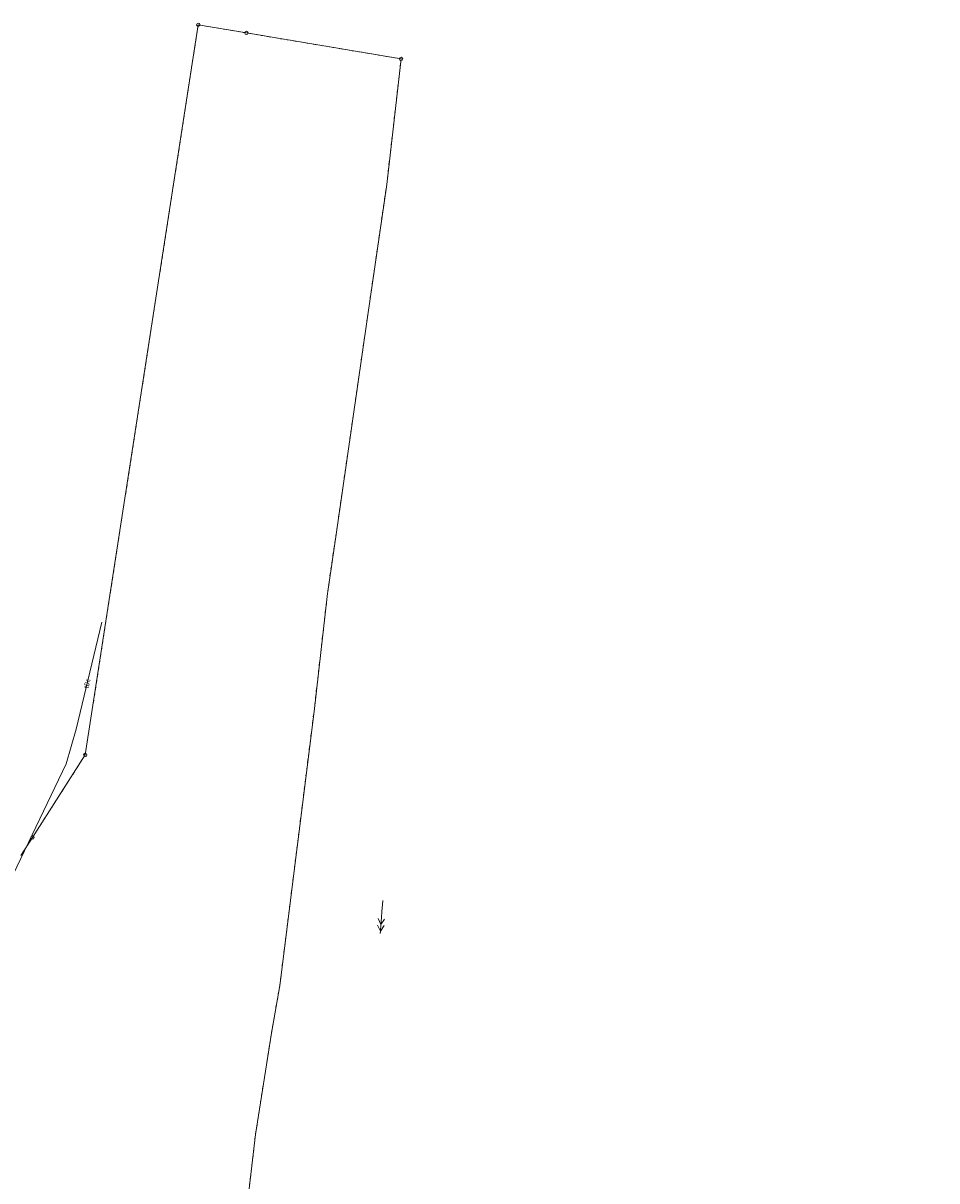
# Model space of a CAD drawing. Extents: x 6562591 to 6563673, y 5966582 to 5967811.
# Drawn here: x 6562840 to 6562978, y 5967635 to 5967811 of the extents above; entities that cross this region are included whole.
import ezdxf
from ezdxf.enums import TextEntityAlignment as Align

# ---------------------------------------------------------------- set-up
doc = ezdxf.new("R2010")
doc.units = 0
doc.header["$MEASUREMENT"] = 0
doc.linetypes.add('218-500', pattern=[1, 0.5, -0.5])
doc.linetypes.add('219-500', pattern=[0])
doc.layers.get('0').update_dxf_attribs({"color": 2, "linetype": 'CONTINUOUS', "lineweight": 5})
for name, color, linetype in [('202-Punkt graniczny stabilizowany trwale', 7, 'CONTINUOUS'), ('203-Punkt załamania granicy działki nie stabilizowany', 7, 'CONTINUOUS'), ('218-Granica użytku', 7, 'CONTINUOUS'), ('219-Linia granicy', 7, 'CONTINUOUS'), ('przewód elektroenergetyczny średniego napięcia (linia)-SEPOW - symbol', 7, 'CONTINUOUS'), ('przewód telekomunikacyjny (linia)-STPOD', 7, 'CONTINUOUS'), ('przewód telekomunikacyjny (linia)-STPOD-Atr1', 7, 'CONTINUOUS')]:
    doc.layers.add(name, color=color, linetype=linetype)
doc.styles.get("Standard").update_dxf_attribs({"font": 'txt', "width": 0.75})

# ---------------------------------------------------------------- blocks, each defined once
blk = doc.blocks.new('203')
at = {"linetype": 'Continuous', "lineweight": 0}
h = blk.add_hatch(color=0, dxfattribs=at)
edge = h.paths.add_edge_path()
edge.add_arc((0, 0), 0.045, 0, 360)
blk = doc.blocks.new('202')
at = {"color": 0, "linetype": 'Continuous', "lineweight": 0}
blk.add_circle((0, 0), 0.25, dxfattribs=at)
blk = doc.blocks.new('PE03')
at = {"color": 0, "linetype": 'Continuous', "lineweight": 13}
for p, q in [((0.65, 0), (0, 0)), ((0.65, 0), (1.65, 0)), ((1.65, 0), (2.65, 0)), ((2.65, 0), (3.65, 0)), ((3.65, 0), (2.784, 0.5)), ((3.65, 0), (2.784, -0.5)), ((3.65, 0), (4.65, 0)), ((4.65, 0), (3.784, 0.5)), ((4.65, 0), (3.784, -0.5)), ((4.65, 0), (5, 0))]:
    blk.add_line(p, q, dxfattribs=at)

msp = doc.modelspace()

# ---------------------------------------------------------------- linework, layer by layer
at = {"layer": '218-Granica użytku', "color": 3, "linetype": '218-500', "lineweight": 18, "flags": 128}
for points in [[(6562866.51, 5967810.3), (6562863.07, 5967788.06)], [(6562873.8, 5967809.07), (6562866.51, 5967810.3)], [(6562897.23, 5967805.14), (6562873.8, 5967809.07)], [(6562895.04, 5967786.1), (6562897.23, 5967805.14)], [(6562863.07, 5967788.06), (6562854.66, 5967733.7)], [(6562892.13, 5967766.01), (6562895.04, 5967786.1)], [(6562887.48, 5967733.81), (6562892.13, 5967766.01)], [(6562886.31, 5967725.85), (6562887.48, 5967733.81)], [(6562854.66, 5967733.7), (6562849.4, 5967699.71)], [(6562886.11, 5967724.46), (6562886.31, 5967725.85)], [(6562884.04, 5967706.32), (6562886.08, 5967724.16)], [(6562886.08, 5967724.16), (6562886.11, 5967724.46)], [(6562878.86, 5967664.78), (6562884.04, 5967706.32)], [(6562849.4, 5967699.71), (6562841.42, 5967687.21)], [(6562841.42, 5967687.21), (6562839.67, 5967684.47)], [(6562877.59, 5967657.56), (6562878.86, 5967664.78)], [(6562875.18, 5967642.22), (6562877.59, 5967657.56)], [(6562872.31, 5967617.65), (6562875.18, 5967642.22)]]:
    msp.add_lwpolyline(points, dxfattribs=at)
at = {"layer": '219-Linia granicy', "color": 7, "linetype": '219-500', "lineweight": 18, "flags": 128}
for points in [[(6562866.51, 5967810.3), (6562854.66, 5967733.7)], [(6562866.51, 5967810.3), (6562873.8, 5967809.07)], [(6562873.8, 5967809.07), (6562897.23, 5967805.14)], [(6562895.04, 5967786.1), (6562897.23, 5967805.14)], [(6562895.04, 5967786.1), (6562892.13, 5967766.01)], [(6562892.13, 5967766.01), (6562887.48, 5967733.81)], [(6562887.48, 5967733.81), (6562886.31, 5967725.85)], [(6562854.66, 5967733.7), (6562849.4, 5967699.71)], [(6562886.31, 5967725.85), (6562886.11, 5967724.46)], [(6562886.08, 5967724.16), (6562884.04, 5967706.32)], [(6562886.11, 5967724.46), (6562886.08, 5967724.16)], [(6562884.04, 5967706.32), (6562878.86, 5967664.78)], [(6562849.4, 5967699.71), (6562841.42, 5967687.21)], [(6562841.42, 5967687.21), (6562839.67, 5967684.47)], [(6562878.86, 5967664.78), (6562877.59, 5967657.56)], [(6562877.59, 5967657.56), (6562875.18, 5967642.22)], [(6562875.18, 5967642.22), (6562872.31, 5967617.65)]]:
    msp.add_lwpolyline(points, dxfattribs=at)
at = {"layer": 'przewód telekomunikacyjny (linia)-STPOD', "color": 30, "linetype": 'Continuous', "lineweight": 18, "flags": 128}
msp.add_lwpolyline([(6563007.98, 5967485.62), (6563007.88, 5967487.44), (6563006.45, 5967488.59), (6562991.37, 5967492.1), (6562981.22, 5967494.96), (6562968.82, 5967498.29), (6562941.66, 5967505.48), (6562899.61, 5967515.29), (6562888.93, 5967517.8), (6562857.19, 5967517.23), (6562825.32, 5967520.58), (6562822.87, 5967522.24), (6562823.87, 5967546.2), (6562826.82, 5967580.21), (6562827.41, 5967604.09), (6562830.58, 5967625.37), (6562832.69, 5967656.77), (6562833.62, 5967666.89), (6562835.01, 5967674.42), (6562846.5, 5967698.36), (6562848.04, 5967703.61), (6562851.91, 5967719.85)], dxfattribs=at)

# ---------------------------------------------------------------- block references
at = {"layer": '202-Punkt graniczny stabilizowany trwale', "color": 7, "linetype": 'Continuous', "lineweight": 18}
for p in [(6562866.51, 5967810.3), (6562873.8, 5967809.07), (6562897.23, 5967805.14), (6562849.4, 5967699.71), (6562841.42, 5967687.21)]:
    msp.add_blockref('202', p, dxfattribs=at)
at = {"layer": '203-Punkt załamania granicy działki nie stabilizowany', "color": 7, "linetype": 'Continuous', "lineweight": 18}
for p in [(6562895.04, 5967786.1), (6562892.13, 5967766.01), (6562854.66, 5967733.7), (6562887.48, 5967733.81), (6562886.31, 5967725.85), (6562886.08, 5967724.16), (6562886.11, 5967724.46), (6562884.04, 5967706.32), (6562878.86, 5967664.78), (6562877.59, 5967657.56), (6562875.18, 5967642.22)]:
    msp.add_blockref('203', p, dxfattribs=at)
at = {"layer": 'przewód elektroenergetyczny średniego napięcia (linia)-SEPOW - symbol', "color": 1, "linetype": 'Continuous', "lineweight": 18, "rotation": 265.606}
msp.add_blockref('PE03', (6562894.44, 5967677.68), dxfattribs=at)

# ---------------------------------------------------------------- texts
at = {"layer": 'przewód telekomunikacyjny (linia)-STPOD-Atr1', "color": 30, "oblique": 15, "width": 0.9}
msp.add_text('tDc', height=0.75, rotation=77.799, dxfattribs=at).set_placement((6562849.52, 5967709.81), align=Align.MIDDLE_LEFT)

doc.saveas('drawing.dxf')
